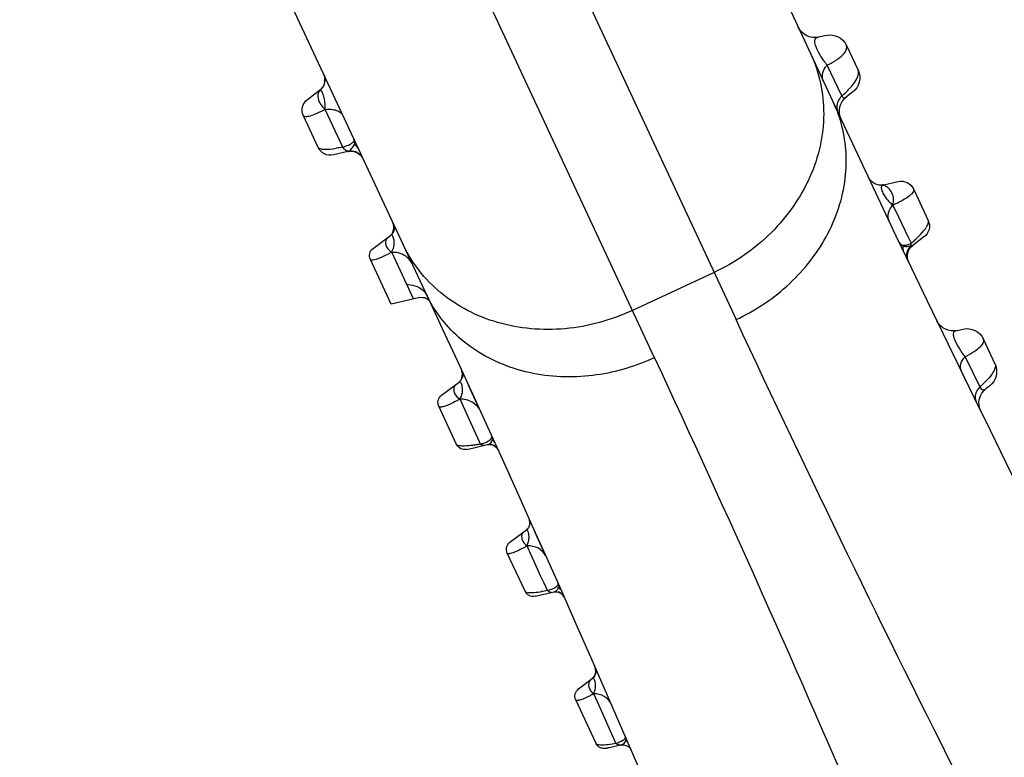
# Model space of a CAD drawing. Units: millimetres. Extents: x 21632 to 272009, y -47598 to 71564.
# Drawn here: x 156384 to 156395, y 32781 to 32789 of the extents above; entities that cross this region are included whole.
import ezdxf

# ---------------------------------------------------------------- set-up
doc = ezdxf.new("R2010")
doc.units = ezdxf.units.MM
doc.header["$LTSCALE"] = 100
doc.layers.add('.video', color=122, linetype='Continuous')

# ---------------------------------------------------------------- blocks, each defined once
blk = doc.blocks.new('UPAD IV Ground-Fly Beam 1m Plan View')
at = {"layer": '.video'}
for p, q in [((197.038, -67.341), (196.537, -67.523)), ((197.163, -67.39), (197.159, -67.385)), ((197.194, -67.498), (196.724, -67.678)), ((197.186, -67.426), (197.169, -67.4)), ((197.245, -67.52), (197.186, -67.426)), ((196.472, -67.631), (196.499, -67.822)), ((196.724, -67.678), (196.63, -67.713)), ((196.45, -67.921), (196.425, -67.934)), ((196.454, -67.92), (196.435, -67.93)), ((196.471, -67.903), (196.45, -67.921)), ((196.47, -67.908), (196.454, -67.92)), ((196.482, -67.894), (196.47, -67.908)), ((196.485, -67.884), (196.471, -67.903)), ((196.498, -67.86), (196.498, -67.86)), ((196.5, -67.839), (196.5, -67.839)), ((195.286, -67.978), (194.846, -68.138)), ((195.406, -68.021), (195.405, -68.019)), ((195.406, -68.021), (195.517, -68.199)), ((195.456, -68.159), (195.371, -68.191)), ((194.781, -68.246), (194.813, -68.472)), ((195.286, -68.223), (195.116, -68.287)), ((195.371, -68.191), (195.286, -68.223)), ((195.639, -68.239), (195.618, -68.244)), ((195.031, -68.319), (194.945, -68.351)), ((195.116, -68.287), (195.031, -68.319)), ((195.113, -68.44), (194.898, -68.522)), ((193.594, -68.594), (193.154, -68.754)), ((194.764, -68.572), (194.748, -68.579)), ((194.807, -68.52), (194.803, -68.53)), ((193.713, -68.635), (193.839, -68.836)), ((193.754, -68.795), (193.461, -68.904)), ((193.781, -68.785), (193.754, -68.795)), ((193.09, -68.862), (193.124, -69.104)), ((193.461, -68.904), (193.265, -68.977)), ((193.876, -68.871), (193.866, -68.865)), ((193.923, -68.883), (193.904, -68.881)), ((193.942, -68.882), (193.923, -68.883)), ((193.96, -68.877), (193.942, -68.882)), ((193.481, -69.056), (193.221, -69.152)), ((191.979, -69.182), (191.463, -69.37)), ((192.153, -69.46), (191.979, -69.182)), ((193.069, -69.205), (193.046, -69.217)), ((193.075, -69.204), (193.058, -69.212)), ((193.089, -69.19), (193.069, -69.205)), ((193.09, -69.194), (193.075, -69.204)), ((193.12, -69.15), (193.12, -69.149)), ((192.114, -69.399), (191.574, -69.595)), ((192.196, -69.529), (182.13, -73.192)), ((191.398, -69.478), (191.433, -69.722)), ((191.418, -69.789), (191.41, -69.8)), ((191.428, -69.768), (191.428, -69.768)), ((190.173, -69.839), (189.81, -69.971)), ((190.44, -70.041), (190.352, -69.901)), ((190.365, -70.035), (189.931, -70.193)), ((189.712, -70.133), (189.735, -70.298)), ((189.695, -70.423), (189.68, -70.436)), ((189.706, -70.409), (189.695, -70.423)), ((189.703, -70.413), (189.706, -70.409)), ((194.468, -70.83), (180.935, -75.756)), ((194.266, -71.968), (193.924, -71.028)), ((181.277, -76.695), (194.81, -71.77)), ((196.901, -73.279), (197.253, -73.156)), ((197.104, -73.094), (196.986, -73.135)), ((197.323, -73.24), (197.316, -73.193)), ((196.4, -73.338), (196.397, -73.339)), ((196.632, -73.422), (196.668, -73.479)), ((197.193, -73.456), (196.906, -73.561)), ((195.595, -73.711), (195.604, -73.723)), ((195.279, -73.854), (195.521, -73.767)), ((195.521, -73.767), (195.585, -73.744)), ((195.637, -73.896), (195.615, -73.741)), ((195.142, -73.903), (195.279, -73.854)), ((194.911, -73.99), (194.998, -74.129)), ((195.176, -74.19), (195.54, -74.058)), ((183.841, -77.89), (193.906, -74.227)), ((193.883, -74.357), (193.527, -74.486)), ((193.94, -74.472), (193.928, -74.388)), ((193.285, -74.71), (193.24, -74.638)), ((193.523, -74.792), (193.81, -74.687))]:
    blk.add_line(p, q, dxfattribs=at)
for points in [[(197.159, -67.385), (197.158, -67.383), (197.157, -67.381), (197.155, -67.379), (197.154, -67.377), (197.151, -67.374), (197.148, -67.369), (197.141, -67.362), (197.132, -67.355), (197.121, -67.347), (197.107, -67.341), (197.093, -67.337), (197.077, -67.335), (197.061, -67.335), (197.044, -67.338), (197.038, -67.341)], [(197.169, -67.4), (197.167, -67.397), (197.163, -67.39)], [(196.498, -67.86), (196.495, -67.87), (196.49, -67.881), (196.482, -67.894)], [(196.5, -67.839), (196.499, -67.853), (196.495, -67.867), (196.485, -67.884)], [(195.578, -68.243), (195.562, -68.238), (195.55, -68.231)], [(195.618, -68.244), (195.598, -68.245), (195.578, -68.243)], [(194.789, -68.551), (194.778, -68.562), (194.764, -68.572)], [(194.803, -68.53), (194.797, -68.54), (194.789, -68.551)], [(193.904, -68.881), (193.888, -68.877), (193.876, -68.871)], [(193.122, -69.137), (193.119, -69.145), (193.113, -69.158)], [(193.124, -69.123), (193.124, -69.131), (193.122, -69.137)], [(193.113, -69.158), (193.103, -69.174), (193.089, -69.19)], [(193.12, -69.15), (193.116, -69.16), (193.11, -69.171), (193.101, -69.182), (193.09, -69.194)], [(191.42, -69.773), (191.413, -69.784), (191.405, -69.795), (191.396, -69.806), (191.385, -69.816)], [(191.41, -69.8), (191.398, -69.812), (191.385, -69.821)], [(191.428, -69.768), (191.424, -69.778), (191.418, -69.789)], [(191.433, -69.743), (191.432, -69.745), (191.43, -69.752), (191.426, -69.762), (191.42, -69.773)], [(191.433, -69.74), (191.433, -69.741), (191.433, -69.741), (191.433, -69.743)], [(191.385, -69.816), (191.374, -69.824), (191.361, -69.831)], [(190.584, -70.111), (190.577, -70.111), (190.568, -70.112), (190.56, -70.112), (190.552, -70.111), (190.55, -70.111)], [(189.68, -70.436), (189.661, -70.449), (189.638, -70.46)]]:
    blk.add_lwpolyline(points, dxfattribs=at)
for centre, radius, start, end in [((123.76, 118.398), 200, 290.00966, 304.66667), ((262.278, -262.177), 200, 95.33333, 109.99034), ((197.196, -67.579), 0.0816, 84.1706, 91.7804), ((196.572, -67.617), 0.1, 110, 188), ((197.332, -67.464), 0.106, 264.9637, 277.6007), ((196.4, -67.836), 0.1, 291.3082, 8), ((195.32, -68.072), 0.1, 32, 110), ((194.88, -68.232), 0.1, 110, 188), ((194.537, -68.767), 1.102, 33.4912, 37.0057), ((195.602, -68.146), 0.1, 212, 291.0624), ((195.458, -68.231), 0.0723, 290.9705, 296.3572), ((194.714, -68.485), 0.1, 290.7899, 8), ((193.628, -68.688), 0.1, 32, 110), ((193.189, -68.848), 0.1, 110, 188), ((192.098, -69.959), 2.052, 34.886, 35.7582), ((193.924, -68.783), 0.1, 212, 290.5485), ((193.778, -68.861), 0.0787, 290.463, 295.1861), ((193.025, -69.118), 0.1, 290.2732, 8), ((191.497, -69.464), 0.1, 110, 188), ((192.237, -69.407), 0.1, 211.9983, 290.0328), ((192.128, -69.342), 0.199, 277.6142, 282.4655), ((192.674, -70.946), 1.496, 100.9392, 109.9439), ((192.13, -69.347), 0.193, 282.4572, 289.9734), ((191.791, -69.379), 0.307, 224.9008, 234.0838), ((191.334, -69.736), 0.1, 300.9727, 8), ((190.225, -69.98), 0.15, 32, 110), ((189.861, -70.112), 0.15, 110, 188), ((189.279, -70.749), 1.299, 33.3187, 36.565), ((190.567, -69.962), 0.15, 212, 290), ((189.587, -70.318), 0.15, 290.0001, 7.9167), ((197.514, -73.165), 0.2, 108.9137, 188), ((195.427, -73.265), 1.829, 2.1733, 3.4264), ((197.125, -73.268), 0.2, 290, 8), ((195.881, -73.248), 1.375, 0.5983, 2.1835), ((196.463, -73.528), 0.2, 32, 109.2327), ((196.837, -73.373), 0.2, 212, 290), ((195.764, -73.721), 0.15, 109.4397, 188), ((194.784, -74.069), 0.15, 32, 109.7386), ((195.091, -74.19), 0.292, 79.8801, 90.3116), ((195.489, -73.917), 0.15, 290, 8), ((193.361, -72.833), 1.496, 290.0562, 299.0636), ((194.126, -74.36), 0.2, 109.9439, 188), ((195.125, -74.049), 0.15, 212, 290), ((194.096, -74.36), 0.212, 169.4115, 179.0908), ((193.739, -74.49), 0.212, 169.272, 179.106), ((193.742, -74.5), 0.2, 290, 8), ((193.07, -74.744), 0.2, 32, 110), ((193.454, -74.604), 0.2, 212, 290)]:
    blk.add_arc(centre, radius, start, end, dxfattribs=at)
for points, knots in [([(194.468, -70.83), (198.082, -69.514), (206.666, -66.081), (214.954, -61.965), (219.68, -59.368)], [0, 0, 0, 0, 0.416334, 1, 1, 1, 1]), ([(221.491, -64.344), (216.202, -65.393), (207.207, -67.567), (198.424, -70.454), (194.81, -71.77)], [0, 0, 0, 0, 0.583664, 1, 1, 1, 1]), ([(197.038, -67.341), (197.042, -67.339), (197.054, -67.342), (197.086, -67.364), (197.11, -67.391), (197.127, -67.411)], [0, 0, 0, 0, 0.111006, 0.304781, 1, 1, 1, 1]), ([(197.127, -67.411), (197.132, -67.417), (197.155, -67.445), (197.177, -67.475), (197.194, -67.498)], [0, 0, 0, 0, 0.218294, 1, 1, 1, 1]), ([(197.194, -67.498), (197.206, -67.523), (197.222, -67.56), (197.23, -67.605), (197.224, -67.617)], [0, 0, 0, 0, 0.683443, 1, 1, 1, 1]), ([(197.246, -67.52), (197.242, -67.514), (197.234, -67.508), (197.226, -67.504), (197.223, -67.503)], [0, 0, 0, 0, 0.72679, 1, 1, 1, 1]), ([(196.563, -67.541), (196.561, -67.538), (196.555, -67.53), (196.544, -67.52), (196.537, -67.523)], [0, 0, 0, 0, 0.36681, 1, 1, 1, 1]), ([(196.579, -67.568), (196.577, -67.566), (196.573, -67.556), (196.567, -67.547), (196.563, -67.541)], [0, 0, 0, 0, 0.283986, 1, 1, 1, 1]), ([(196.63, -67.713), (196.626, -67.698), (196.611, -67.649), (196.594, -67.601), (196.579, -67.568)], [0, 0, 0, 0, 0.306305, 1, 1, 1, 1]), ([(197.247, -67.598), (197.249, -67.594), (197.258, -67.574), (197.258, -67.551), (197.253, -67.536)], [0, 0, 0, 0, 0.221162, 1, 1, 1, 1]), ([(197.293, -67.593), (197.289, -67.595), (197.274, -67.599), (197.258, -67.6), (197.247, -67.598)], [0, 0, 0, 0, 0.237661, 1, 1, 1, 1]), ([(196.63, -67.713), (196.622, -67.728), (196.608, -67.761), (196.573, -67.802), (196.537, -67.825), (196.513, -67.832), (196.503, -67.831), (196.501, -67.828)], [0, 0, 0, 0, 0.275929, 0.577045, 0.85564, 0.948909, 1, 1, 1, 1]), ([(196.531, -67.733), (196.539, -67.727), (196.569, -67.711), (196.606, -67.708), (196.63, -67.713)], [0, 0, 0, 0, 0.267467, 1, 1, 1, 1]), ([(196.843, -67.77), (196.809, -67.784), (196.726, -67.784), (196.66, -67.741), (196.63, -67.713)], [0, 0, 0, 0, 0.473998, 1, 1, 1, 1]), ([(196.497, -67.801), (196.496, -67.799), (196.495, -67.786), (196.499, -67.773), (196.503, -67.764)], [0, 0, 0, 0, 0.22741, 1, 1, 1, 1]), ([(196.503, -67.764), (196.504, -67.762), (196.512, -67.749), (196.522, -67.739), (196.531, -67.733)], [0, 0, 0, 0, 0.232294, 1, 1, 1, 1]), ([(195.286, -67.978), (195.291, -67.976), (195.31, -67.984), (195.336, -68.007), (195.374, -68.048), (195.402, -68.083), (195.417, -68.104)], [0, 0, 0, 0, 0.096647, 0.282415, 0.578309, 1, 1, 1, 1]), ([(194.874, -68.159), (194.87, -68.153), (194.863, -68.143), (194.85, -68.137), (194.846, -68.138)], [0, 0, 0, 0, 0.64888, 1, 1, 1, 1]), ([(194.908, -68.233), (194.905, -68.225), (194.895, -68.2), (194.884, -68.175), (194.874, -68.159)], [0, 0, 0, 0, 0.308593, 1, 1, 1, 1]), ([(195.456, -68.159), (195.467, -68.179), (195.483, -68.213), (195.494, -68.25), (195.495, -68.265)], [0, 0, 0, 0, 0.609618, 1, 1, 1, 1]), ([(195.498, -68.171), (195.497, -68.17), (195.487, -68.163), (195.476, -68.16), (195.467, -68.159)], [0, 0, 0, 0, 0.221054, 1, 1, 1, 1]), ([(194.945, -68.351), (194.942, -68.34), (194.932, -68.3), (194.918, -68.261), (194.908, -68.233)], [0, 0, 0, 0, 0.282118, 1, 1, 1, 1]), ([(195.495, -68.265), (195.496, -68.267), (195.496, -68.276), (195.495, -68.286), (195.492, -68.291)], [0, 0, 0, 0, 0.317124, 1, 1, 1, 1]), ([(194.945, -68.351), (194.937, -68.366), (194.923, -68.4), (194.889, -68.442), (194.852, -68.468), (194.829, -68.478), (194.816, -68.48), (194.814, -68.477)], [0, 0, 0, 0, 0.269118, 0.564061, 0.848079, 0.947806, 1, 1, 1, 1]), ([(194.827, -68.383), (194.834, -68.375), (194.868, -68.35), (194.915, -68.344), (194.945, -68.351)], [0, 0, 0, 0, 0.256199, 1, 1, 1, 1]), ([(195.168, -68.419), (195.132, -68.433), (195.044, -68.431), (194.975, -68.382), (194.945, -68.351)], [0, 0, 0, 0, 0.471263, 1, 1, 1, 1]), ([(194.808, -68.436), (194.807, -68.432), (194.807, -68.412), (194.817, -68.394), (194.827, -68.383)], [0, 0, 0, 0, 0.214535, 1, 1, 1, 1]), ([(193.627, -68.605), (193.624, -68.603), (193.614, -68.597), (193.601, -68.591), (193.594, -68.594)], [0, 0, 0, 0, 0.348284, 1, 1, 1, 1]), ([(193.727, -68.711), (193.708, -68.687), (193.678, -68.65), (193.643, -68.616), (193.627, -68.605)], [0, 0, 0, 0, 0.614832, 1, 1, 1, 1]), ([(193.183, -68.771), (193.181, -68.768), (193.174, -68.759), (193.161, -68.751), (193.154, -68.754)], [0, 0, 0, 0, 0.349921, 1, 1, 1, 1]), ([(193.225, -68.854), (193.221, -68.845), (193.209, -68.816), (193.196, -68.788), (193.183, -68.771)], [0, 0, 0, 0, 0.317177, 1, 1, 1, 1]), ([(193.763, -68.76), (193.76, -68.755), (193.748, -68.739), (193.736, -68.723), (193.727, -68.711)], [0, 0, 0, 0, 0.266066, 1, 1, 1, 1]), ([(193.819, -68.804), (193.817, -68.801), (193.808, -68.79), (193.793, -68.786), (193.781, -68.785)], [0, 0, 0, 0, 0.21576, 1, 1, 1, 1]), ([(193.781, -68.785), (193.793, -68.807), (193.809, -68.844), (193.82, -68.883), (193.821, -68.898)], [0, 0, 0, 0, 0.624783, 1, 1, 1, 1]), ([(193.265, -68.977), (193.261, -68.965), (193.249, -68.923), (193.236, -68.883), (193.225, -68.854)], [0, 0, 0, 0, 0.287098, 1, 1, 1, 1]), ([(193.821, -68.898), (193.821, -68.901), (193.821, -68.911), (193.82, -68.921), (193.816, -68.926)], [0, 0, 0, 0, 0.313771, 1, 1, 1, 1]), ([(193.839, -68.836), (193.842, -68.841), (193.85, -68.861), (193.85, -68.884), (193.844, -68.899)], [0, 0, 0, 0, 0.269045, 1, 1, 1, 1]), ([(193.118, -69.062), (193.117, -69.059), (193.116, -69.044), (193.121, -69.029), (193.127, -69.019)], [0, 0, 0, 0, 0.22339, 1, 1, 1, 1]), ([(193.265, -68.977), (193.258, -68.994), (193.243, -69.041), (193.198, -69.088), (193.154, -69.111), (193.134, -69.114), (193.127, -69.112), (193.125, -69.11)], [0, 0, 0, 0, 0.265238, 0.707135, 0.90095, 0.963001, 1, 1, 1, 1]), ([(193.127, -69.019), (193.14, -68.997), (193.187, -68.966), (193.241, -68.968), (193.265, -68.977)], [0, 0, 0, 0, 0.515649, 1, 1, 1, 1]), ([(193.513, -69.044), (193.472, -69.059), (193.376, -69.06), (193.297, -69.009), (193.265, -68.977)], [0, 0, 0, 0, 0.484859, 1, 1, 1, 1]), ([(191.492, -69.387), (191.489, -69.384), (191.483, -69.375), (191.47, -69.367), (191.463, -69.37)], [0, 0, 0, 0, 0.350745, 1, 1, 1, 1]), ([(191.534, -69.471), (191.53, -69.462), (191.518, -69.433), (191.505, -69.404), (191.492, -69.387)], [0, 0, 0, 0, 0.317297, 1, 1, 1, 1]), ([(191.574, -69.595), (191.571, -69.583), (191.559, -69.542), (191.545, -69.5), (191.534, -69.471)], [0, 0, 0, 0, 0.287043, 1, 1, 1, 1]), ([(191.948, -69.459), (191.957, -69.468), (191.992, -69.499), (192.035, -69.523), (192.069, -69.532)], [0, 0, 0, 0, 0.260699, 1, 1, 1, 1]), ([(194.468, -70.83), (194.391, -70.62), (194.227, -70.313), (193.92, -69.968), (193.559, -69.674), (193.132, -69.488), (192.697, -69.439), (192.489, -69.459), (192.39, -69.478)], [0, 0, 0, 0, 0.249918, 0.381711, 0.51408, 0.768245, 0.887527, 1, 1, 1, 1]), ([(191.436, -69.638), (191.449, -69.615), (191.497, -69.585), (191.551, -69.587), (191.574, -69.595)], [0, 0, 0, 0, 0.515788, 1, 1, 1, 1]), ([(191.574, -69.595), (191.566, -69.615), (191.552, -69.659), (191.519, -69.692), (191.499, -69.706)], [0, 0, 0, 0, 0.474256, 1, 1, 1, 1]), ([(193.924, -71.028), (193.835, -70.785), (193.577, -70.332), (192.994, -69.839), (192.293, -69.61), (191.812, -69.668), (191.597, -69.747)], [0, 0, 0, 0, 0.265293, 0.521846, 0.765631, 1, 1, 1, 1]), ([(191.822, -69.665), (191.795, -69.674), (191.736, -69.682), (191.678, -69.665), (191.652, -69.652)], [0, 0, 0, 0, 0.486422, 1, 1, 1, 1]), ([(191.499, -69.706), (191.487, -69.716), (191.468, -69.727), (191.445, -69.732), (191.436, -69.73), (191.434, -69.728)], [0, 0, 0, 0, 0.66055, 0.877262, 1, 1, 1, 1]), ([(190.173, -69.839), (190.18, -69.836), (190.203, -69.844), (190.255, -69.887), (190.294, -69.937), (190.322, -69.975)], [0, 0, 0, 0, 0.108929, 0.305127, 1, 1, 1, 1]), ([(189.931, -70.193), (189.921, -70.16), (189.901, -70.101), (189.873, -70.036), (189.85, -69.999), (189.835, -69.979), (189.818, -69.968), (189.81, -69.971)], [0, 0, 0, 0, 0.40319, 0.705707, 0.816409, 0.900388, 1, 1, 1, 1]), ([(190.411, -70.033), (190.408, -70.032), (190.392, -70.031), (190.376, -70.033), (190.365, -70.035)], [0, 0, 0, 0, 0.224444, 1, 1, 1, 1]), ([(190.365, -70.035), (190.37, -70.045), (190.385, -70.076), (190.399, -70.108), (190.404, -70.132)], [0, 0, 0, 0, 0.303929, 1, 1, 1, 1]), ([(190.443, -70.047), (190.441, -70.045), (190.432, -70.038), (190.42, -70.034), (190.411, -70.033)], [0, 0, 0, 0, 0.217814, 1, 1, 1, 1]), ([(190.443, -70.047), (190.447, -70.058), (190.447, -70.085), (190.444, -70.111), (190.44, -70.126)], [0, 0, 0, 0, 0.441041, 1, 1, 1, 1]), ([(190.617, -70.103), (190.593, -70.112), (190.54, -70.117), (190.491, -70.094), (190.471, -70.078)], [0, 0, 0, 0, 0.493965, 1, 1, 1, 1]), ([(189.737, -70.303), (189.736, -70.285), (189.757, -70.24), (189.798, -70.216), (189.823, -70.207)], [0, 0, 0, 0, 0.412126, 1, 1, 1, 1]), ([(189.931, -70.193), (189.916, -70.207), (189.885, -70.238), (189.834, -70.275), (189.789, -70.299), (189.759, -70.311), (189.746, -70.313), (189.742, -70.311)], [0, 0, 0, 0, 0.271714, 0.570847, 0.84261, 0.939359, 1, 1, 1, 1]), ([(189.823, -70.207), (189.832, -70.203), (189.867, -70.192), (189.905, -70.19), (189.931, -70.193)], [0, 0, 0, 0, 0.269278, 1, 1, 1, 1]), ([(189.931, -70.193), (189.944, -70.21), (189.974, -70.241), (190.034, -70.284), (190.093, -70.294), (190.124, -70.283)], [0, 0, 0, 0, 0.290675, 0.560881, 1, 1, 1, 1]), ([(190.39, -70.186), (190.399, -70.182), (190.418, -70.171), (190.429, -70.153), (190.434, -70.144)], [0, 0, 0, 0, 0.4843, 1, 1, 1, 1]), ([(190.407, -70.157), (190.407, -70.159), (190.406, -70.168), (190.402, -70.178), (190.397, -70.182)], [0, 0, 0, 0, 0.303953, 1, 1, 1, 1]), ([(190.404, -70.132), (190.404, -70.134), (190.406, -70.142), (190.407, -70.151), (190.407, -70.157)], [0, 0, 0, 0, 0.28304, 1, 1, 1, 1]), ([(194.81, -71.77), (194.886, -71.98), (194.958, -72.321), (194.945, -72.782), (194.857, -73.239), (194.649, -73.656), (194.348, -73.973), (194.176, -74.092), (194.088, -74.141)], [0, 0, 0, 0, 0.249917, 0.381709, 0.514077, 0.768243, 0.887525, 1, 1, 1, 1]), ([(193.307, -74.445), (193.522, -74.367), (193.928, -74.102), (194.318, -73.477), (194.448, -72.724), (194.354, -72.211), (194.266, -71.968)], [0, 0, 0, 0, 0.234306, 0.478045, 0.734637, 1, 1, 1, 1]), ([(197.253, -73.156), (197.254, -73.125), (197.266, -73.066), (197.313, -73.022), (197.338, -73.014)], [0, 0, 0, 0, 0.532201, 1, 1, 1, 1]), ([(196.986, -73.135), (196.961, -73.144), (196.914, -73.188), (196.902, -73.248), (196.901, -73.279)], [0, 0, 0, 0, 0.46596, 1, 1, 1, 1]), ([(197.253, -73.156), (197.269, -73.153), (197.306, -73.147), (197.314, -73.18), (197.316, -73.193)], [0, 0, 0, 0, 0.569454, 1, 1, 1, 1]), ([(196.632, -73.422), (196.628, -73.416), (196.62, -73.402), (196.617, -73.376), (196.64, -73.351), (196.695, -73.322), (196.785, -73.295), (196.863, -73.28), (196.901, -73.279)], [0, 0, 0, 0, 0.06751, 0.132835, 0.211359, 0.329333, 0.672079, 1, 1, 1, 1]), ([(196.901, -73.279), (196.913, -73.315), (196.931, -73.381), (196.947, -73.471), (196.935, -73.55), (196.906, -73.561)], [0, 0, 0, 0, 0.387254, 0.679924, 1, 1, 1, 1]), ([(197.193, -73.456), (197.218, -73.447), (197.242, -73.393), (197.255, -73.317), (197.256, -73.264), (197.256, -73.234)], [0, 0, 0, 0, 0.336417, 0.623946, 1, 1, 1, 1]), ([(195.697, -73.585), (195.675, -73.593), (195.633, -73.622), (195.612, -73.668), (195.607, -73.692)], [0, 0, 0, 0, 0.489033, 1, 1, 1, 1]), ([(195.483, -73.661), (195.487, -73.66), (195.498, -73.657), (195.519, -73.656), (195.533, -73.662), (195.541, -73.665)], [0, 0, 0, 0, 0.223382, 0.59519, 1, 1, 1, 1]), ([(195.538, -73.668), (195.541, -73.67), (195.553, -73.68), (195.563, -73.692), (195.568, -73.703)], [0, 0, 0, 0, 0.203311, 1, 1, 1, 1]), ([(195.544, -73.662), (195.546, -73.663), (195.559, -73.67), (195.57, -73.68), (195.577, -73.688)], [0, 0, 0, 0, 0.219083, 1, 1, 1, 1]), ([(195.604, -73.723), (195.603, -73.725), (195.598, -73.733), (195.591, -73.74), (195.585, -73.744)], [0, 0, 0, 0, 0.227037, 1, 1, 1, 1]), ([(195.604, -73.723), (195.609, -73.725), (195.614, -73.732), (195.615, -73.739), (195.615, -73.741)], [0, 0, 0, 0, 0.700834, 1, 1, 1, 1]), ([(195.241, -73.747), (195.212, -73.757), (195.159, -73.803), (195.143, -73.869), (195.142, -73.903)], [0, 0, 0, 0, 0.480323, 1, 1, 1, 1]), ([(195.59, -73.814), (195.59, -73.83), (195.591, -73.883), (195.589, -73.936), (195.583, -73.972)], [0, 0, 0, 0, 0.301635, 1, 1, 1, 1]), ([(195.585, -73.744), (195.586, -73.751), (195.588, -73.774), (195.589, -73.797), (195.59, -73.814)], [0, 0, 0, 0, 0.260286, 1, 1, 1, 1]), ([(194.904, -73.974), (194.903, -73.969), (194.906, -73.95), (194.938, -73.929), (194.965, -73.92), (194.983, -73.915)], [0, 0, 0, 0, 0.15256, 0.478927, 1, 1, 1, 1]), ([(195.142, -73.903), (195.121, -73.942), (195.05, -74.003), (194.95, -74.006), (194.915, -73.983)], [0, 0, 0, 0, 0.521207, 1, 1, 1, 1]), ([(194.983, -73.915), (195.01, -73.907), (195.045, -73.9), (195.081, -73.898), (195.089, -73.898)], [0, 0, 0, 0, 0.764146, 1, 1, 1, 1]), ([(195.176, -74.19), (195.187, -74.186), (195.199, -74.166), (195.202, -74.136), (195.2, -74.087), (195.181, -74.008), (195.158, -73.941), (195.142, -73.903)], [0, 0, 0, 0, 0.113251, 0.195943, 0.30187, 0.593208, 1, 1, 1, 1]), ([(195.583, -73.972), (195.579, -73.993), (195.573, -74.025), (195.551, -74.054), (195.54, -74.058)], [0, 0, 0, 0, 0.634466, 1, 1, 1, 1]), ([(193.887, -74.321), (193.891, -74.299), (193.906, -74.258), (193.936, -74.225), (193.954, -74.213)], [0, 0, 0, 0, 0.513923, 1, 1, 1, 1]), ([(193.625, -74.329), (193.601, -74.338), (193.556, -74.372), (193.536, -74.423), (193.531, -74.45)], [0, 0, 0, 0, 0.480091, 1, 1, 1, 1]), ([(193.883, -74.357), (193.894, -74.355), (193.921, -74.352), (193.927, -74.378), (193.928, -74.388)], [0, 0, 0, 0, 0.528221, 1, 1, 1, 1]), ([(193.883, -74.357), (193.884, -74.367), (193.887, -74.403), (193.887, -74.44), (193.887, -74.467)], [0, 0, 0, 0, 0.265427, 1, 1, 1, 1]), ([(193.389, -74.508), (193.398, -74.505), (193.433, -74.496), (193.469, -74.49), (193.495, -74.488)], [0, 0, 0, 0, 0.270788, 1, 1, 1, 1]), ([(193.527, -74.486), (193.541, -74.525), (193.557, -74.582), (193.567, -74.654), (193.571, -74.717), (193.555, -74.78), (193.523, -74.792)], [0, 0, 0, 0, 0.387509, 0.544557, 0.676269, 1, 1, 1, 1]), ([(193.887, -74.467), (193.886, -74.476), (193.885, -74.51), (193.881, -74.543), (193.877, -74.567)], [0, 0, 0, 0, 0.27718, 1, 1, 1, 1]), ([(193.24, -74.638), (193.233, -74.628), (193.224, -74.612), (193.227, -74.586), (193.242, -74.568), (193.267, -74.552), (193.317, -74.529), (193.359, -74.516), (193.389, -74.508)], [0, 0, 0, 0, 0.149886, 0.224566, 0.313853, 0.438247, 0.601822, 1, 1, 1, 1]), ([(193.877, -74.567), (193.872, -74.596), (193.861, -74.642), (193.827, -74.681), (193.81, -74.687)], [0, 0, 0, 0, 0.617425, 1, 1, 1, 1])]:
    blk.add_open_spline(points, degree=3, knots=knots, dxfattribs=at)
for points in [[(197.223, -67.503), (197.217, -67.5), (197.211, -67.499), (197.204, -67.498)], [(197.216, -67.624), (197.228, -67.619), (197.24, -67.609), (197.247, -67.598)], [(197.247, -67.523), (197.255, -67.536), (197.267, -67.547), (197.279, -67.555)], [(197.253, -67.536), (197.252, -67.531), (197.25, -67.527), (197.247, -67.523)], [(197.279, -67.555), (197.286, -67.559), (197.293, -67.562), (197.3, -67.565)], [(197.3, -67.565), (197.307, -67.567), (197.315, -67.569), (197.323, -67.57)], [(197.346, -67.569), (197.354, -67.568), (197.362, -67.566), (197.369, -67.563)], [(197.224, -67.617), (197.222, -67.62), (197.219, -67.622), (197.216, -67.624)], [(196.501, -67.828), (196.5, -67.826), (196.5, -67.824), (196.499, -67.822)], [(195.467, -68.159), (195.463, -68.159), (195.46, -68.159), (195.456, -68.159)], [(195.503, -68.177), (195.502, -68.175), (195.5, -68.173), (195.498, -68.171)], [(195.52, -68.263), (195.519, -68.266), (195.517, -68.27), (195.515, -68.273)], [(195.561, -68.269), (195.546, -68.274), (195.53, -68.276), (195.515, -68.273)], [(195.517, -68.199), (195.528, -68.217), (195.528, -68.243), (195.52, -68.263)], [(195.492, -68.291), (195.49, -68.294), (195.487, -68.297), (195.484, -68.298)], [(195.49, -68.296), (195.5, -68.291), (195.509, -68.282), (195.515, -68.273)], [(194.814, -68.477), (194.813, -68.476), (194.813, -68.474), (194.813, -68.472)], [(193.816, -68.926), (193.814, -68.93), (193.81, -68.933), (193.806, -68.934)], [(193.812, -68.932), (193.822, -68.927), (193.832, -68.919), (193.838, -68.91)], [(193.844, -68.899), (193.842, -68.903), (193.84, -68.906), (193.838, -68.91)], [(193.882, -68.906), (193.868, -68.911), (193.853, -68.912), (193.838, -68.91)], [(193.125, -69.11), (193.124, -69.108), (193.124, -69.106), (193.124, -69.104)], [(192.069, -69.532), (192.096, -69.54), (192.126, -69.542), (192.155, -69.539)], [(191.427, -69.68), (191.426, -69.673), (191.426, -69.666), (191.427, -69.659)], [(191.427, -69.659), (191.429, -69.652), (191.432, -69.644), (191.436, -69.638)], [(191.652, -69.652), (191.638, -69.645), (191.624, -69.636), (191.611, -69.627)], [(191.434, -69.728), (191.433, -69.726), (191.433, -69.724), (191.433, -69.722)], [(190.44, -70.126), (190.438, -70.132), (190.436, -70.138), (190.434, -70.144)], [(190.44, -70.041), (190.441, -70.043), (190.442, -70.045), (190.443, -70.047)], [(190.471, -70.078), (190.46, -70.069), (190.45, -70.058), (190.443, -70.047)], [(190.504, -70.144), (190.482, -70.152), (190.456, -70.151), (190.434, -70.144)], [(189.737, -70.303), (189.736, -70.302), (189.736, -70.3), (189.735, -70.298)], [(189.742, -70.311), (189.74, -70.309), (189.738, -70.306), (189.737, -70.303)], [(195.598, -73.62), (195.575, -73.628), (195.555, -73.645), (195.541, -73.666)], [(195.568, -73.703), (195.571, -73.709), (195.574, -73.715), (195.576, -73.721)], [(195.576, -73.721), (195.579, -73.729), (195.582, -73.737), (195.585, -73.745)], [(195.577, -73.688), (195.583, -73.695), (195.589, -73.703), (195.595, -73.711)], [(195.607, -73.692), (195.605, -73.702), (195.604, -73.713), (195.604, -73.723)], [(194.911, -73.99), (194.908, -73.985), (194.905, -73.98), (194.904, -73.974)], [(194.915, -73.983), (194.911, -73.98), (194.907, -73.977), (194.904, -73.974)], [(193.954, -74.213), (193.962, -74.208), (193.971, -74.203), (193.981, -74.2)], [(193.495, -74.488), (193.506, -74.487), (193.516, -74.486), (193.527, -74.486)]]:
    blk.add_open_spline(points, degree=3, dxfattribs=at)

msp = doc.modelspace()

# ---------------------------------------------------------------- block references
at = {"layer": '.video', "xscale": -1, "rotation": 135.0000000000002}
msp.add_blockref('UPAD IV Ground-Fly Beam 1m Plan View', (156203.347, 32873.11), dxfattribs=at)

doc.saveas('drawing.dxf')
